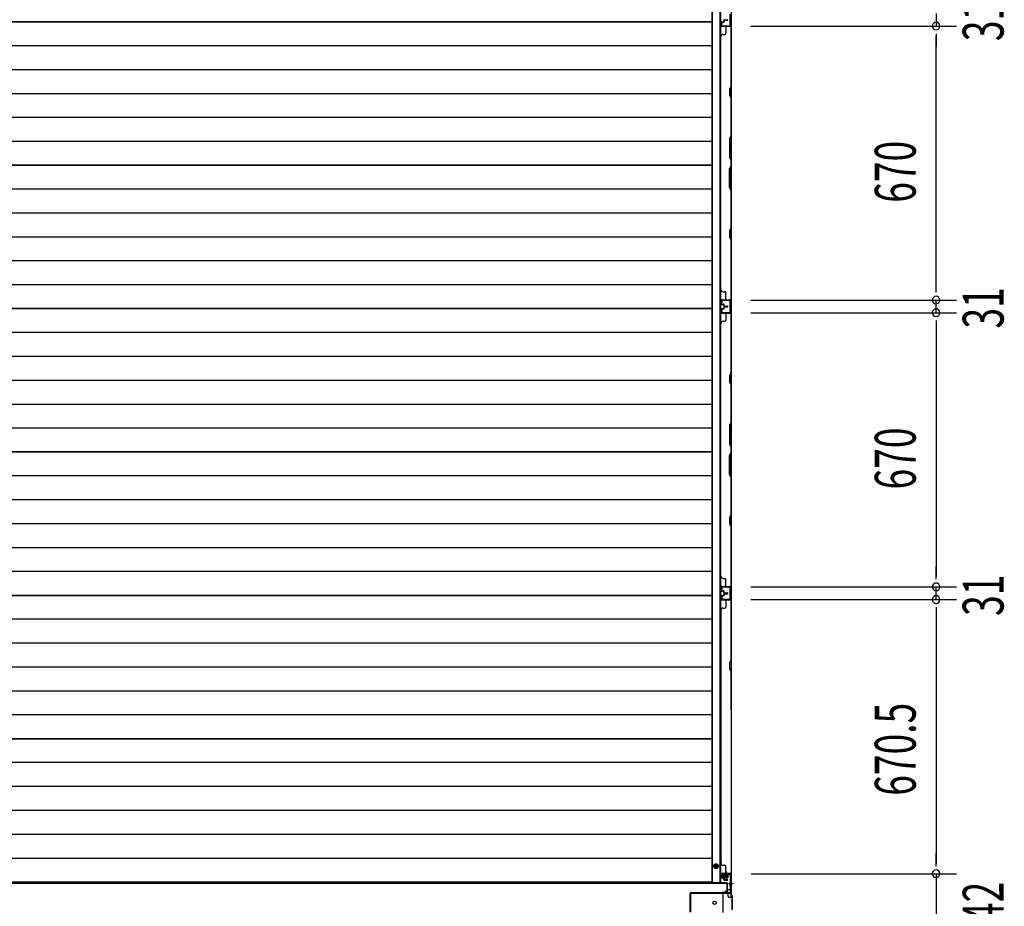
# Model space of a CAD drawing. Extents: x 543 to 20640, y 217 to 14052.
# Drawn here: x 3042 to 5451, y 5270 to 7437 of the extents above; entities that cross this region are included whole.
import ezdxf

# ---------------------------------------------------------------- set-up
doc = ezdxf.new("R2010")
doc.units = 0
doc.header["$LTSCALE"] = 50
doc.header["$MEASUREMENT"] = 0
for name, pattern in [('1PL-S', [4, 2.5, -0.5, 0.5, -0.5]), ('HIDE-L', [3, 2, -1]), ('HIDE-M', [2, 1, -1])]:
    doc.linetypes.add(name, pattern=pattern)
for name, color, linetype in [('SUNPOU', 4, 'CONTINUOUS'), ('下枠中', 3, 'CONTINUOUS'), ('下枠後', 2, 'CONTINUOUS'), ('中柱後', 1, 'CONTINUOUS'), ('壁パネル', 2, 'CONTINUOUS'), ('床押さえ', 1, 'CONTINUOUS'), ('床板', 7, 'CONTINUOUS'), ('間柱', 3, 'CONTINUOUS')]:
    doc.layers.add(name, color=color, linetype=linetype)
doc.styles.add('00', font='ROMANS', dxfattribs={"width": 0.666667, "bigfont": 'BIGFONT'})

msp = doc.modelspace()

# ---------------------------------------------------------------- linework, layer by layer
at = {"layer": 'SUNPOU'}
for p, q in [((5284.5, 7452.6), (5284.5, 7421.6)), ((4831.3, 7421.6), (5334.5, 7421.6)), ((4831.3, 7421.6), (5334.5, 7421.6)), ((5284.5, 7402.8), (5284.5, 7384.1)), ((5284.5, 7402.8), (5284.5, 7384.1)), ((5284.5, 7396.6), (5284.5, 7371.6)), ((5284.5, 6776.6), (5284.5, 7396.6)), ((5284.5, 6776.6), (5284.5, 6801.6)), ((5284.5, 6770.3), (5284.5, 6789.1)), ((5284.5, 6770.3), (5284.5, 6789.1)), ((4831.3, 6751.6), (5334.5, 6751.6)), ((4831.3, 6751.6), (5334.5, 6751.6)), ((5284.5, 6720.6), (5284.5, 6751.6)), ((4831.3, 6720.6), (5334.5, 6720.6)), ((4831.3, 6720.6), (5334.5, 6720.6)), ((5284.5, 6701.8), (5284.5, 6683.1)), ((5284.5, 6701.8), (5284.5, 6683.1)), ((5284.5, 6695.6), (5284.5, 6075.6)), ((5284.5, 6695.6), (5284.5, 6670.6)), ((5284.5, 6075.6), (5284.5, 6100.6)), ((5284.5, 6069.3), (5284.5, 6088.1)), ((5284.5, 6069.3), (5284.5, 6088.1)), ((4831.3, 6050.6), (5334.5, 6050.6)), ((4831.3, 6050.6), (5334.5, 6050.6)), ((5284.5, 6019.6), (5284.5, 6050.6)), ((4831.3, 6019.6), (5334.5, 6019.6)), ((4831.3, 6019.6), (5334.5, 6019.6)), ((5284.5, 6000.8), (5284.5, 5982.1)), ((5284.5, 6000.8), (5284.5, 5982.1)), ((5284.5, 5994.6), (5284.5, 5374.1)), ((5284.5, 5994.6), (5284.5, 5969.6)), ((5284.5, 5374.1), (5284.5, 5399.1)), ((5284.5, 5367.8), (5284.5, 5386.6)), ((5284.5, 5367.8), (5284.5, 5386.6)), ((4831.7, 5349.1), (5334.5, 5349.1)), ((4831.7, 5349.1), (5334.5, 5349.1)), ((5284.5, 5349.1), (5284.5, 5207.1))]:
    msp.add_line(p, q, dxfattribs=at)
for centre, start, end in [((5284.5, 7421.6), 90, 270), ((5284.5, 7421.6), 90, 270), ((5284.5, 7421.6), 270, 90), ((5284.5, 7421.6), 270, 90), ((5284.5, 6751.6), 90, 270), ((5284.5, 6751.6), 90, 270), ((5284.5, 6751.6), 270, 90), ((5284.5, 6751.6), 270, 90), ((5284.5, 6720.6), 90, 270), ((5284.5, 6720.6), 90, 270), ((5284.5, 6720.6), 270, 90), ((5284.5, 6720.6), 270, 90), ((5284.5, 6050.6), 90, 270), ((5284.5, 6050.6), 90, 270), ((5284.5, 6050.6), 270, 90), ((5284.5, 6050.6), 270, 90), ((5284.5, 6019.6), 90, 270), ((5284.5, 6019.6), 90, 270), ((5284.5, 6019.6), 270, 90), ((5284.5, 6019.6), 270, 90), ((5284.5, 5349.1), 90, 270), ((5284.5, 5349.1), 90, 270), ((5284.5, 5349.1), 270, 90), ((5284.5, 5349.1), 270, 90)]:
    msp.add_arc(centre, 9.38, start, end, dxfattribs=at)
at = {"layer": '下枠中'}
for p, q in [((4772.4, 5325.1), (1979.9, 5325.1)), ((4732.4, 5325.1), (4732.4, 5328.8)), ((4772.4, 5325.1), (4772.4, 5309.1)), ((4762.4, 5302.1), (4762.4, 5254.1)), ((4764.4, 5304.1), (4767.4, 5304.1))]:
    msp.add_line(p, q, dxfattribs=at)
at = {"layer": '下枠中', "color": 3}
msp.add_line((4767.4, 5304.1), (4772.4, 5309.1), dxfattribs=at)
at = {"layer": '下枠中'}
msp.add_circle((4742.4, 5278.1), 4, dxfattribs=at)
msp.add_arc((4764.4, 5302.1), 2, 90, 180, dxfattribs=at)
at = {"layer": '下枠後'}
for p, q in [((4736.9, 8145.1), (4736.9, 5327.1)), ((4755.4, 8145.1), (4755.4, 5327.1)), ((4782.9, 8123.9), (4782.9, 5291.1)), ((4757.9, 5348.1), (4757.9, 5343.6)), ((4757.9, 5348.1), (4757.9, 5343.6)), ((4778.9, 5350.1), (4759.9, 5350.1)), ((4779.9, 5348.6), (4779.9, 5349.1)), ((4771.9, 5327.1), (4709.9, 5327.1)), ((4727.4, 5328.8), (4727.4, 5327.1)), ((4727.4, 5328.8), (4727.4, 5327.1)), ((4733.4, 5328.8), (4733.4, 5327.1)), ((4733.4, 5328.8), (4733.4, 5327.1)), ((4759.9, 5341.6), (4763.9, 5341.6)), ((4763.9, 5347.6), (4762.9, 5347.6)), ((4762.9, 5341.6), (4762.9, 5347.6)), ((4763.9, 5341.6), (4763.9, 5347.6)), ((4763.9, 5347.6), (4773.5, 5347.6)), ((4772.9, 5326.1), (4772.9, 5313.1)), ((4773.5, 5347.6), (4774.5, 5347.6)), ((4774.5, 5347.6), (4778.9, 5347.6)), ((4773.9, 5303.1), (4760.9, 5303.1)), ((4772.9, 5303), (4772.9, 5315.1)), ((4773.9, 5303), (4773.9, 5310.8)), ((4782.9, 5310.1), (4775.9, 5310.1)), ((4775.9, 5294.1), (4775.9, 5301.1)), ((4781.9, 5310.1), (4781.9, 5291.1)), ((4782.9, 5291.1), (4778.9, 5291.1))]:
    msp.add_line(p, q, dxfattribs=at)
at = {"layer": '下枠後', "color": 6, "linetype": 'HIDE-M'}
for p, q in [((4743, 5372.6), (4740.1, 5367.6)), ((4748.8, 5372.6), (4743, 5372.6)), ((4751.7, 5367.6), (4748.8, 5372.6)), ((4740.1, 5367.6), (4743, 5362.6)), ((4743, 5362.6), (4748.8, 5362.6)), ((4748.8, 5362.6), (4751.7, 5367.6))]:
    msp.add_line(p, q, dxfattribs=at)
at = {"layer": '下枠後', "color": 6, "linetype": '1PL-S'}
msp.add_line((4787.9, 5324.1), (4776.7, 5324.1), dxfattribs=at)
at = {"layer": '下枠後', "color": 6, "linetype": 'HIDE-L'}
for p, q in [((4781.4, 5328.3), (4780.9, 5328.3)), ((4780.9, 5319.9), (4780.9, 5328.3)), ((4782.3, 5327.6), (4780.9, 5327.6)), ((4781.4, 5327.3), (4780.9, 5327.3)), ((4781.4, 5320.9), (4780.9, 5320.9)), ((4782.3, 5320.6), (4780.9, 5320.6)), ((4781.4, 5319.9), (4780.9, 5319.9))]:
    msp.add_line(p, q, dxfattribs=at)
at = {"layer": '下枠後'}
for radius in [6, 4.5, 2]:
    msp.add_circle((4745.9, 5367.6), radius, dxfattribs=at)
at = {"layer": '下枠後', "color": 4}
msp.add_circle((4745.9, 5367.6), 3, dxfattribs=at)
at = {"layer": '下枠後'}
for centre, radius, start, end in [((4759.9, 5348.1), 2, 90, 180), ((4778.9, 5349.1), 1, 0, 90), ((4778.9, 5348.6), 1, 270, 0), ((4709.9, 5332.1), 5, 220.5416, 270), ((4759.9, 5343.6), 2, 180, 270), ((4771.9, 5326.1), 1, 0, 90), ((4775.9, 5313.1), 3, 180, 270), ((4773.9, 5301.1), 2, 0, 90), ((4778.9, 5294.1), 3, 180, 270)]:
    msp.add_arc(centre, radius, start, end, dxfattribs=at)
at = {"layer": '下枠後', "color": 6, "linetype": 'HIDE-L'}
for centre, radius, start, end in [((4781.4, 5328.8), 1.5, 270, 0), ((4781.4, 5328.8), 0.5, 270, 0), ((4781.4, 5319.4), 1.5, 0, 90), ((4781.4, 5319.4), 0.5, 0, 90)]:
    msp.add_arc(centre, radius, start, end, dxfattribs=at)
at = {"layer": '中柱後'}
for p, q in [((4781.7, 5349.1), (4760.5, 5349.1)), ((4781.7, 5348.3), (4760.5, 5348.3)), ((4764.9, 5349.5), (4765.5, 5349)), ((4776.5, 5349.5), (4764.9, 5349.5)), ((4765.5, 5348.3), (4765.5, 5349)), ((4767.7, 5338.8), (4767.7, 5349.5)), ((4768.7, 5338.8), (4768.7, 5349.5)), ((4770.7, 5354.5), (4770.7, 5333.8)), ((4770.7, 5343.3), (4770.7, 5354.1)), ((4770.7, 5343.3), (4770.7, 5354.1)), ((4772.7, 5338.8), (4772.7, 5349.5)), ((4773.7, 5338.8), (4773.7, 5349.5)), ((4776.5, 5349.5), (4775.9, 5349)), ((4775.9, 5349), (4775.9, 5348.3)), ((4759.7, 5343.4), (4758.7, 5346.8)), ((4760.5, 5343.6), (4759.5, 5347)), ((4775.9, 5346.8), (4765.4, 5346.8)), ((4766.2, 5339.8), (4766.2, 5346.8)), ((4774.2, 5338.8), (4767.2, 5338.8)), ((4775.2, 5346.8), (4775.2, 5339.8)), ((4782.9, 5296.7), (4782.9, 5347.1)), ((4783.7, 5297.1), (4783.7, 5347.1)), ((4784.9, 5294.7), (4782.9, 5296.7)), ((4785.7, 5295.1), (4783.7, 5297.1)), ((4784.9, 5294.7), (4784.9, 5261.4)), ((4785.7, 5295.1), (4785.7, 5261.1))]:
    msp.add_line(p, q, dxfattribs=at)
at = {"layer": '中柱後', "color": 2}
for p, q in [((4781.7, 5304.1), (4781.7, 5347.1)), ((4781.7, 5347.1), (4782.9, 5347.1)), ((4682.9, 5255.3), (4682.9, 5300.9)), ((4684.1, 5255.3), (4684.1, 5300.9)), ((4685.1, 5303.1), (4780.7, 5303.1)), ((4685.1, 5301.9), (4780.7, 5301.9))]:
    msp.add_line(p, q, dxfattribs=at)
at = {"layer": '中柱後'}
for centre, radius, start, end in [((4760.5, 5347.3), 1.8, 90, 195.4846), ((4760.5, 5347.3), 1, 90, 195.4846), ((4765.4, 5347.5), 0.75, 90, 270), ((4775.9, 5347.5), 0.75, 270, 90), ((4781.7, 5347.1), 2, 0, 90), ((4781.7, 5347.1), 1.2, 0, 90), ((4760.1, 5343.5), 0.4, 195.4846, 15.4846), ((4767.2, 5339.8), 1, 180, 270), ((4774.2, 5339.8), 1, 270, 0)]:
    msp.add_arc(centre, radius, start, end, dxfattribs=at)
at = {"layer": '中柱後', "color": 2}
for centre, radius, start, end in [((4685.1, 5300.9), 2.2, 90, 180), ((4685.1, 5300.9), 1, 90, 180), ((4780.7, 5304.1), 1, 270, 0), ((4780.7, 5304.1), 2.2, 270, 0)]:
    msp.add_arc(centre, radius, start, end, dxfattribs=at)
at = {"layer": '壁パネル'}
for p, q in [((4757.7, 7430.6), (4757.7, 7422.6)), ((4757.7, 7430.6), (4757.7, 7422.6)), ((4758.2, 7430.6), (4758.2, 7422.6)), ((4758.2, 7430.6), (4758.2, 7422.6)), ((4759.2, 7432.1), (4763.7, 7432.1)), ((4759.2, 7432.1), (4763.7, 7432.1)), ((4759.2, 7431.6), (4764.2, 7431.6)), ((4759.2, 7431.6), (4764.2, 7431.6)), ((4759.2, 7421.6), (4781.2, 7421.6)), ((4759.2, 7421.6), (4780.2, 7421.6)), ((4759.2, 7421.1), (4782.7, 7421.1)), ((4759.2, 7421.1), (4780.2, 7421.1)), ((4761.7, 7431.6), (4761.7, 7431.1)), ((4761.7, 7431.6), (4761.7, 7431.1)), ((4761.7, 7431.1), (4764.2, 7431.1)), ((4761.7, 7431.1), (4764.2, 7431.1)), ((4764.7, 7435.6), (4764.7, 7433.1)), ((4764.7, 7435.6), (4764.7, 7433.1)), ((4765.2, 7435.6), (4765.2, 7432.6)), ((4765.2, 7435.6), (4765.2, 7432.6)), ((4765.7, 7435.1), (4765.7, 7432.6)), ((4765.7, 7435.1), (4765.7, 7432.6)), ((4766.2, 7437.1), (4774.2, 7437.1)), ((4766.2, 7437.1), (4774.2, 7437.1)), ((4766.2, 7436.6), (4774.2, 7436.6)), ((4766.2, 7436.6), (4774.2, 7436.6)), ((4766.7, 7436.1), (4774.2, 7436.1)), ((4766.7, 7436.1), (4774.2, 7436.1)), ((4778.7, 7421.6), (4781.2, 7421.6)), ((4782.7, 6752.1), (4782.7, 7421.1)), ((4782.7, 6752.1), (4782.7, 7421.1)), ((4757.7, 6777.1), (4757.7, 7396.1)), ((4763.2, 7401.1), (4767.7, 7401.1)), ((4769.7, 7419.1), (4769.7, 7403.1)), ((4782.2, 7419.1), (4782.2, 7273.3)), ((4782.7, 7273.1), (4782.7, 7419.1)), ((4782.2, 7273.3), (4779.2, 7267.3)), ((4779.2, 7267.3), (4779.2, 7252.3)), ((4779.2, 7252.3), (4782.2, 7246.3)), ((4779.7, 7267.1), (4782.7, 7273.1)), ((4779.7, 7252.5), (4779.7, 7267.1)), ((4782.7, 7246.5), (4779.7, 7252.5)), ((4782.2, 7246.3), (4782.2, 7152.6)), ((4782.7, 7152.4), (4782.7, 7246.5)), ((4782.2, 7152.6), (4779.2, 7146.6)), ((4779.2, 7146.6), (4779.2, 7100.6)), ((4779.7, 7146.4), (4782.7, 7152.4)), ((4779.7, 7100.7), (4779.7, 7146.4)), ((4779.2, 7100.6), (4782.2, 7094.6)), ((4782.7, 7094.7), (4779.7, 7100.7)), ((4782.2, 7094.6), (4782.2, 7078.6)), ((4782.7, 7078.4), (4782.7, 7094.7)), ((4779.2, 7072.6), (4782.2, 7078.6)), ((4779.2, 7026.6), (4779.2, 7072.6)), ((4782.7, 7078.4), (4779.7, 7072.4)), ((4779.7, 7072.4), (4779.7, 7026.7)), ((4782.2, 7020.6), (4779.2, 7026.6)), ((4779.7, 7026.7), (4782.7, 7020.7)), ((4782.2, 7020.6), (4782.2, 6926.8)), ((4782.7, 6926.6), (4782.7, 7020.7)), ((4782.2, 6926.8), (4779.2, 6920.8)), ((4779.2, 6920.8), (4779.2, 6905.8)), ((4779.7, 6920.6), (4782.7, 6926.6)), ((4779.7, 6906), (4779.7, 6920.6)), ((4779.2, 6905.8), (4782.2, 6899.8)), ((4782.7, 6900), (4779.7, 6906)), ((4782.2, 6899.8), (4782.2, 6754.1)), ((4782.7, 6754.1), (4782.7, 6900)), ((4758.2, 6777.1), (4757.7, 6777.1)), ((4763.2, 6772.1), (4767.7, 6772.1)), ((4769.7, 6754.1), (4769.7, 6770.1)), ((4757.7, 6742.6), (4757.7, 6750.6)), ((4757.7, 6742.6), (4757.7, 6750.6)), ((4757.7, 6742.6), (4757.7, 6750.6)), ((4758.2, 6742.6), (4758.2, 6750.6)), ((4758.2, 6742.6), (4758.2, 6750.6)), ((4758.2, 6742.6), (4758.2, 6750.6)), ((4759.2, 6752.1), (4782.7, 6752.1)), ((4759.2, 6752.1), (4782.7, 6752.1)), ((4759.2, 6752.1), (4780.2, 6752.1)), ((4759.2, 6751.6), (4781.2, 6751.6)), ((4759.2, 6751.6), (4781.2, 6751.6)), ((4759.2, 6751.6), (4780.2, 6751.6)), ((4775.7, 6751.6), (4781.2, 6751.6)), ((4775.7, 6751.6), (4781.2, 6751.6)), ((4757.7, 6729.6), (4757.7, 6721.6)), ((4757.7, 6729.6), (4757.7, 6721.6)), ((4758.2, 6729.6), (4758.2, 6721.6)), ((4758.2, 6729.6), (4758.2, 6721.6)), ((4759.2, 6741.6), (4764.2, 6741.6)), ((4759.2, 6741.6), (4764.2, 6741.6)), ((4759.2, 6741.1), (4763.7, 6741.1)), ((4759.2, 6741.1), (4763.7, 6741.1)), ((4759.2, 6731.1), (4763.7, 6731.1)), ((4759.2, 6731.1), (4763.7, 6731.1)), ((4759.2, 6730.6), (4764.2, 6730.6)), ((4759.2, 6730.6), (4764.2, 6730.6)), ((4761.7, 6741.6), (4761.7, 6742.1)), ((4761.7, 6742.1), (4764.2, 6742.1)), ((4761.7, 6742.1), (4764.2, 6742.1)), ((4761.7, 6741.6), (4761.7, 6742.1)), ((4761.7, 6730.6), (4761.7, 6730.1)), ((4761.7, 6730.6), (4761.7, 6730.1)), ((4761.7, 6730.1), (4764.2, 6730.1)), ((4761.7, 6730.1), (4764.2, 6730.1)), ((4764.7, 6737.6), (4764.7, 6740.1)), ((4764.7, 6737.6), (4764.7, 6740.1)), ((4764.7, 6734.6), (4764.7, 6732.1)), ((4764.7, 6734.6), (4764.7, 6732.1)), ((4765.2, 6737.6), (4765.2, 6740.6)), ((4765.2, 6737.6), (4765.2, 6740.6)), ((4765.2, 6734.6), (4765.2, 6731.6)), ((4765.2, 6734.6), (4765.2, 6731.6)), ((4765.7, 6738.1), (4765.7, 6740.6)), ((4765.7, 6738.1), (4765.7, 6740.6)), ((4765.7, 6734.1), (4765.7, 6731.6)), ((4765.7, 6734.1), (4765.7, 6731.6)), ((4766.2, 6736.6), (4774.2, 6736.6)), ((4766.2, 6736.6), (4774.2, 6736.6)), ((4766.2, 6736.1), (4774.2, 6736.1)), ((4766.2, 6736.1), (4774.2, 6736.1)), ((4766.2, 6736.1), (4774.2, 6736.1)), ((4766.2, 6736.1), (4774.2, 6736.1)), ((4766.2, 6735.6), (4774.2, 6735.6)), ((4766.2, 6735.6), (4774.2, 6735.6)), ((4766.7, 6737.1), (4774.2, 6737.1)), ((4766.7, 6737.1), (4774.2, 6737.1)), ((4766.7, 6735.1), (4774.2, 6735.1)), ((4766.7, 6735.1), (4774.2, 6735.1)), ((4759.2, 6720.6), (4781.2, 6720.6)), ((4759.2, 6720.6), (4780.2, 6720.6)), ((4759.2, 6720.1), (4782.7, 6720.1)), ((4759.2, 6720.1), (4780.2, 6720.1)), ((4763.2, 6700.1), (4767.7, 6700.1)), ((4769.7, 6718.1), (4769.7, 6702.1)), ((4778.7, 6720.6), (4781.2, 6720.6)), ((4782.2, 6718.1), (4782.2, 6572.3)), ((4782.7, 6051.1), (4782.7, 6720.1)), ((4782.7, 6051.1), (4782.7, 6720.1)), ((4782.7, 6572.1), (4782.7, 6718.1)), ((4757.7, 6076.1), (4757.7, 6695.1)), ((4782.2, 6572.3), (4779.2, 6566.3)), ((4779.2, 6566.3), (4779.2, 6551.3)), ((4779.7, 6566.1), (4782.7, 6572.1)), ((4779.7, 6551.5), (4779.7, 6566.1)), ((4779.2, 6551.3), (4782.2, 6545.3)), ((4782.7, 6545.5), (4779.7, 6551.5)), ((4782.2, 6545.3), (4782.2, 6451.6)), ((4782.7, 6451.4), (4782.7, 6545.5)), ((4782.2, 6451.6), (4779.2, 6445.6)), ((4779.2, 6445.6), (4779.2, 6399.6)), ((4779.7, 6445.4), (4782.7, 6451.4)), ((4779.7, 6399.7), (4779.7, 6445.4)), ((4779.2, 6399.6), (4782.2, 6393.6)), ((4782.7, 6393.7), (4779.7, 6399.7)), ((4782.2, 6393.6), (4782.2, 6377.6)), ((4782.7, 6377.4), (4782.7, 6393.7)), ((4779.2, 6371.6), (4782.2, 6377.6)), ((4779.2, 6325.6), (4779.2, 6371.6)), ((4782.7, 6377.4), (4779.7, 6371.4)), ((4779.7, 6371.4), (4779.7, 6325.7)), ((4782.2, 6319.6), (4779.2, 6325.6)), ((4779.7, 6325.7), (4782.7, 6319.7)), ((4782.2, 6319.6), (4782.2, 6225.8)), ((4782.7, 6225.6), (4782.7, 6319.7)), ((4782.2, 6225.8), (4779.2, 6219.8)), ((4779.2, 6219.8), (4779.2, 6204.8)), ((4779.7, 6219.6), (4782.7, 6225.6)), ((4779.7, 6205), (4779.7, 6219.6)), ((4779.2, 6204.8), (4782.2, 6198.8)), ((4782.7, 6199), (4779.7, 6205)), ((4782.2, 6198.8), (4782.2, 6053.1)), ((4782.7, 6053.1), (4782.7, 6199)), ((4758.2, 6076.1), (4757.7, 6076.1)), ((4763.2, 6071.1), (4767.7, 6071.1)), ((4757.7, 6041.6), (4757.7, 6049.6)), ((4757.7, 6041.6), (4757.7, 6049.6)), ((4757.7, 6041.6), (4757.7, 6049.6)), ((4758.2, 6041.6), (4758.2, 6049.6)), ((4758.2, 6041.6), (4758.2, 6049.6)), ((4758.2, 6041.6), (4758.2, 6049.6)), ((4759.2, 6051.1), (4782.7, 6051.1)), ((4759.2, 6051.1), (4782.7, 6051.1)), ((4759.2, 6051.1), (4780.2, 6051.1)), ((4759.2, 6050.6), (4781.2, 6050.6)), ((4759.2, 6050.6), (4781.2, 6050.6)), ((4759.2, 6050.6), (4780.2, 6050.6)), ((4769.7, 6053.1), (4769.7, 6069.1)), ((4775.7, 6050.6), (4781.2, 6050.6)), ((4775.7, 6050.6), (4781.2, 6050.6)), ((4757.7, 6028.3), (4757.7, 6020.3)), ((4757.7, 6028.3), (4757.7, 6020.3)), ((4757.7, 6028.3), (4757.7, 6020.3)), ((4758.2, 6028.3), (4758.2, 6020.3)), ((4758.2, 6028.3), (4758.2, 6020.3)), ((4758.2, 6028.3), (4758.2, 6020.3)), ((4759.2, 6040.6), (4764.2, 6040.6)), ((4759.2, 6040.6), (4764.2, 6040.6)), ((4759.2, 6040.1), (4763.7, 6040.1)), ((4759.2, 6040.1), (4763.7, 6040.1)), ((4759.2, 6029.8), (4763.7, 6029.8)), ((4759.2, 6029.8), (4763.7, 6029.8)), ((4759.2, 6029.3), (4764.2, 6029.3)), ((4759.2, 6029.3), (4764.2, 6029.3)), ((4761.7, 6040.6), (4761.7, 6041.1)), ((4761.7, 6041.1), (4764.2, 6041.1)), ((4761.7, 6041.1), (4764.2, 6041.1)), ((4761.7, 6040.6), (4761.7, 6041.1)), ((4761.7, 6029.3), (4761.7, 6028.8)), ((4761.7, 6029.3), (4761.7, 6028.8)), ((4761.7, 6028.8), (4764.2, 6028.8)), ((4761.7, 6028.8), (4764.2, 6028.8)), ((4764.7, 6036.6), (4764.7, 6039.1)), ((4764.7, 6036.6), (4764.7, 6039.1)), ((4764.7, 6033.3), (4764.7, 6030.8)), ((4764.7, 6033.3), (4764.7, 6030.8)), ((4765.2, 6036.6), (4765.2, 6039.6)), ((4765.2, 6036.6), (4765.2, 6039.6)), ((4765.2, 6033.3), (4765.2, 6030.3)), ((4765.2, 6033.3), (4765.2, 6030.3)), ((4765.7, 6037.1), (4765.7, 6039.6)), ((4765.7, 6037.1), (4765.7, 6039.6)), ((4765.7, 6032.8), (4765.7, 6030.3)), ((4765.7, 6032.8), (4765.7, 6030.3)), ((4766.2, 6035.6), (4774.2, 6035.6)), ((4766.2, 6035.6), (4774.2, 6035.6)), ((4766.2, 6035.1), (4774.2, 6035.1)), ((4766.2, 6035.1), (4774.2, 6035.1)), ((4766.2, 6034.8), (4774.2, 6034.8)), ((4766.2, 6034.8), (4774.2, 6034.8)), ((4766.2, 6034.3), (4774.2, 6034.3)), ((4766.2, 6034.3), (4774.2, 6034.3)), ((4766.7, 6036.1), (4774.2, 6036.1)), ((4766.7, 6036.1), (4774.2, 6036.1)), ((4766.7, 6033.8), (4774.2, 6033.8)), ((4766.7, 6033.8), (4774.2, 6033.8)), ((4759.2, 6019.3), (4781.2, 6019.3)), ((4759.2, 6019.3), (4781.2, 6019.3)), ((4759.2, 6019.3), (4780.2, 6019.3)), ((4759.2, 6018.8), (4782.7, 6018.8)), ((4759.2, 6018.8), (4782.7, 6018.8)), ((4759.2, 6018.8), (4780.2, 6018.8)), ((4763.2, 5998.8), (4767.7, 5998.8)), ((4769.7, 6016.8), (4769.7, 6000.8)), ((4775.7, 6019.3), (4781.2, 6019.3)), ((4775.7, 6019.3), (4781.2, 6019.3)), ((4782.2, 6016.8), (4782.2, 5871.1)), ((4782.7, 6018.8), (4782.7, 5349.8)), ((4782.7, 6018.8), (4782.7, 5349.8)), ((4782.7, 5870.9), (4782.7, 6016.8)), ((4758.2, 5993.8), (4757.7, 5993.8)), ((4757.7, 5993.8), (4757.7, 5374.8)), ((4782.2, 5871.1), (4779.2, 5865.1)), ((4779.2, 5865.1), (4779.2, 5850.1)), ((4779.7, 5864.9), (4782.7, 5870.9)), ((4779.7, 5850.3), (4779.7, 5864.9)), ((4779.2, 5850.1), (4782.2, 5844.1)), ((4782.7, 5844.3), (4779.7, 5850.3)), ((4782.2, 5844.1), (4782.2, 5750.3)), ((4782.7, 5750.2), (4782.7, 5844.3)), ((4758.2, 5374.8), (4757.7, 5374.8)), ((4757.7, 5340.3), (4757.7, 5348.3)), ((4757.7, 5340.3), (4757.7, 5348.3)), ((4758.2, 5340.3), (4758.2, 5348.3)), ((4758.2, 5340.3), (4758.2, 5348.3)), ((4759.2, 5349.8), (4782.7, 5349.8)), ((4759.2, 5349.8), (4780.2, 5349.8)), ((4759.2, 5349.3), (4781.2, 5349.3)), ((4759.2, 5349.3), (4780.2, 5349.3)), ((4763.2, 5369.8), (4767.7, 5369.8)), ((4769.7, 5351.8), (4769.7, 5367.8)), ((4778.7, 5349.3), (4781.2, 5349.3)), ((4759.2, 5339.3), (4764.2, 5339.3)), ((4759.2, 5339.3), (4764.2, 5339.3)), ((4759.2, 5338.8), (4763.7, 5338.8)), ((4759.2, 5338.8), (4763.7, 5338.8)), ((4761.7, 5339.8), (4764.2, 5339.8)), ((4761.7, 5339.3), (4761.7, 5339.8)), ((4761.7, 5339.8), (4764.2, 5339.8)), ((4761.7, 5339.3), (4761.7, 5339.8)), ((4764.7, 5335.3), (4764.7, 5337.8)), ((4764.7, 5335.3), (4764.7, 5337.8)), ((4765.2, 5335.3), (4765.2, 5338.3)), ((4765.2, 5335.3), (4765.2, 5338.3)), ((4765.7, 5335.8), (4765.7, 5338.3)), ((4765.7, 5335.8), (4765.7, 5338.3)), ((4766.2, 5334.3), (4774.2, 5334.3)), ((4766.2, 5334.3), (4774.2, 5334.3)), ((4766.2, 5333.8), (4774.2, 5333.8)), ((4766.2, 5333.8), (4774.2, 5333.8)), ((4766.7, 5334.8), (4774.2, 5334.8)), ((4766.7, 5334.8), (4774.2, 5334.8))]:
    msp.add_line(p, q, dxfattribs=at)
for centre, radius, start, end in [((4759.2, 7430.6), 1.5, 90, 180), ((4759.2, 7430.6), 1.5, 90, 180), ((4759.2, 7422.6), 1.5, 180, 270), ((4759.2, 7422.6), 1.5, 180, 270), ((4759.2, 7430.6), 1, 90, 180), ((4759.2, 7430.6), 1, 90, 180), ((4759.2, 7422.6), 1, 180, 270), ((4759.2, 7422.6), 1, 180, 270), ((4763.7, 7433.1), 1.5, 270, 0), ((4763.7, 7433.1), 1, 270, 0), ((4763.7, 7433.1), 1.5, 270, 0), ((4763.7, 7433.1), 1, 270, 0), ((4764.2, 7432.6), 1.5, 270, 0), ((4764.2, 7432.6), 1, 270, 0), ((4764.2, 7432.6), 1.5, 270, 0), ((4764.2, 7432.6), 1, 270, 0), ((4766.2, 7435.6), 1.5, 90, 180), ((4766.2, 7435.6), 1.5, 90, 180), ((4766.7, 7435.1), 1.5, 90, 180), ((4766.2, 7435.6), 1, 90, 180), ((4766.7, 7435.1), 1.5, 90, 180), ((4766.2, 7435.6), 1, 90, 180), ((4766.7, 7435.1), 1, 90, 180), ((4766.7, 7435.1), 1, 90, 180), ((4771.7, 7419.1), 2, 90, 180), ((4774.2, 7436.6), 0.5, 270, 90), ((4774.2, 7436.6), 0.5, 270, 90), ((4780.2, 7419.1), 2.5, 0, 90), ((4780.2, 7419.1), 2, 0, 90), ((4781.2, 7420.1), 1.5, 41.8103, 90), ((4763.2, 7396.1), 5, 90, 180), ((4767.7, 7403.1), 2, 270, 0), ((4781.6, 7243.7), 0.6, 0, 26.5651), ((4763.2, 6777.1), 5, 180, 270), ((4767.7, 6770.1), 2, 0, 90), ((4759.2, 6750.6), 1.5, 90, 180), ((4759.2, 6750.6), 1.5, 90, 180), ((4759.2, 6750.6), 1.5, 90, 180), ((4759.2, 6750.6), 1, 90, 180), ((4759.2, 6750.6), 1, 90, 180), ((4759.2, 6750.6), 1, 90, 180), ((4771.7, 6754.1), 2, 180, 270), ((4771.7, 6754.1), 2, 180, 270), ((4780.2, 6754.1), 2.5, 270, 0), ((4780.2, 6754.1), 2, 270, 0), ((4781.2, 6753.1), 1.5, 270, 318.1897), ((4781.2, 6753.1), 1.5, 270, 318.1897), ((4759.2, 6742.6), 1.5, 180, 270), ((4759.2, 6742.6), 1.5, 180, 270), ((4759.2, 6729.6), 1.5, 90, 180), ((4759.2, 6729.6), 1.5, 90, 180), ((4759.2, 6721.6), 1.5, 180, 270), ((4759.2, 6721.6), 1.5, 180, 270), ((4759.2, 6742.6), 1, 180, 270), ((4759.2, 6742.6), 1, 180, 270), ((4759.2, 6729.6), 1, 90, 180), ((4759.2, 6729.6), 1, 90, 180), ((4759.2, 6721.6), 1, 180, 270), ((4759.2, 6721.6), 1, 180, 270), ((4763.7, 6740.1), 1.5, 0, 90), ((4763.7, 6740.1), 1.5, 0, 90), ((4763.7, 6740.1), 1, 0, 90), ((4763.7, 6740.1), 1, 0, 90), ((4763.7, 6732.1), 1.5, 270, 0), ((4763.7, 6732.1), 1, 270, 0), ((4763.7, 6732.1), 1.5, 270, 0), ((4763.7, 6732.1), 1, 270, 0), ((4764.2, 6740.6), 1.5, 0, 90), ((4764.2, 6740.6), 1.5, 0, 90), ((4764.2, 6740.6), 1, 0, 90), ((4764.2, 6740.6), 1, 0, 90), ((4764.2, 6731.6), 1.5, 270, 0), ((4764.2, 6731.6), 1, 270, 0), ((4764.2, 6731.6), 1.5, 270, 0), ((4764.2, 6731.6), 1, 270, 0), ((4766.2, 6737.6), 1.5, 180, 270), ((4766.2, 6737.6), 1.5, 180, 270), ((4766.2, 6734.6), 1.5, 90, 180), ((4766.2, 6734.6), 1.5, 90, 180), ((4766.7, 6738.1), 1.5, 180, 270), ((4766.7, 6738.1), 1.5, 180, 270), ((4766.2, 6737.6), 1, 180, 270), ((4766.2, 6737.6), 1, 180, 270), ((4766.7, 6734.1), 1.5, 90, 180), ((4766.2, 6734.6), 1, 90, 180), ((4766.7, 6734.1), 1.5, 90, 180), ((4766.2, 6734.6), 1, 90, 180), ((4766.7, 6738.1), 1, 180, 270), ((4766.7, 6738.1), 1, 180, 270), ((4766.7, 6734.1), 1, 90, 180), ((4766.7, 6734.1), 1, 90, 180), ((4774.2, 6736.6), 0.5, 270, 90), ((4774.2, 6736.6), 0.5, 270, 90), ((4774.2, 6735.6), 0.5, 270, 90), ((4774.2, 6735.6), 0.5, 270, 90), ((4763.2, 6695.1), 5, 90, 180), ((4767.7, 6702.1), 2, 270, 0), ((4771.7, 6718.1), 2, 90, 180), ((4780.2, 6718.1), 2.5, 0, 90), ((4780.2, 6718.1), 2, 0, 90), ((4781.2, 6719.1), 1.5, 41.8103, 90), ((4781.6, 6542.7), 0.6, 0, 26.5651), ((4763.2, 6076.1), 5, 180, 270), ((4767.7, 6069.1), 2, 0, 90), ((4759.2, 6049.6), 1.5, 90, 180), ((4759.2, 6049.6), 1.5, 90, 180), ((4759.2, 6049.6), 1.5, 90, 180), ((4759.2, 6049.6), 1, 90, 180), ((4759.2, 6049.6), 1, 90, 180), ((4759.2, 6049.6), 1, 90, 180), ((4771.7, 6053.1), 2, 180, 270), ((4771.7, 6053.1), 2, 180, 270), ((4780.2, 6053.1), 2.5, 270, 0), ((4780.2, 6053.1), 2, 270, 0), ((4781.2, 6052.1), 1.5, 270, 318.1897), ((4781.2, 6052.1), 1.5, 270, 318.1897), ((4759.2, 6041.6), 1.5, 180, 270), ((4759.2, 6041.6), 1.5, 180, 270), ((4759.2, 6028.3), 1.5, 90, 180), ((4759.2, 6028.3), 1.5, 90, 180), ((4759.2, 6041.6), 1, 180, 270), ((4759.2, 6041.6), 1, 180, 270), ((4759.2, 6028.3), 1, 90, 180), ((4759.2, 6028.3), 1, 90, 180), ((4763.7, 6039.1), 1.5, 0, 90), ((4763.7, 6039.1), 1.5, 0, 90), ((4763.7, 6039.1), 1, 0, 90), ((4763.7, 6039.1), 1, 0, 90), ((4763.7, 6030.8), 1.5, 270, 0), ((4763.7, 6030.8), 1, 270, 0), ((4763.7, 6030.8), 1.5, 270, 0), ((4763.7, 6030.8), 1, 270, 0), ((4764.2, 6039.6), 1.5, 0, 90), ((4764.2, 6039.6), 1.5, 0, 90), ((4764.2, 6039.6), 1, 0, 90), ((4764.2, 6039.6), 1, 0, 90), ((4764.2, 6030.3), 1.5, 270, 0), ((4764.2, 6030.3), 1, 270, 0), ((4764.2, 6030.3), 1.5, 270, 0), ((4764.2, 6030.3), 1, 270, 0), ((4766.2, 6036.6), 1.5, 180, 270), ((4766.2, 6036.6), 1.5, 180, 270), ((4766.2, 6033.3), 1.5, 90, 180), ((4766.2, 6033.3), 1.5, 90, 180), ((4766.7, 6037.1), 1.5, 180, 270), ((4766.7, 6037.1), 1.5, 180, 270), ((4766.2, 6036.6), 1, 180, 270), ((4766.2, 6036.6), 1, 180, 270), ((4766.7, 6032.8), 1.5, 90, 180), ((4766.2, 6033.3), 1, 90, 180), ((4766.7, 6032.8), 1.5, 90, 180), ((4766.2, 6033.3), 1, 90, 180), ((4766.7, 6037.1), 1, 180, 270), ((4766.7, 6037.1), 1, 180, 270), ((4766.7, 6032.8), 1, 90, 180), ((4766.7, 6032.8), 1, 90, 180), ((4774.2, 6035.6), 0.5, 270, 90), ((4774.2, 6035.6), 0.5, 270, 90), ((4774.2, 6034.3), 0.5, 270, 90), ((4774.2, 6034.3), 0.5, 270, 90), ((4759.2, 6020.3), 1.5, 180, 270), ((4759.2, 6020.3), 1.5, 180, 270), ((4759.2, 6020.3), 1.5, 180, 270), ((4759.2, 6020.3), 1, 180, 270), ((4759.2, 6020.3), 1, 180, 270), ((4759.2, 6020.3), 1, 180, 270), ((4763.2, 5993.8), 5, 90, 180), ((4767.7, 6000.8), 2, 270, 0), ((4771.7, 6016.8), 2, 90, 180), ((4771.7, 6016.8), 2, 90, 180), ((4780.2, 6016.8), 2.5, 0, 90), ((4780.2, 6016.8), 2, 0, 90), ((4781.2, 6017.8), 1.5, 41.8103, 90), ((4781.2, 6017.8), 1.5, 41.8103, 90), ((4781.6, 5841.4), 0.6, 0, 26.5651), ((4763.2, 5374.8), 5, 180, 270), ((4759.2, 5348.3), 1.5, 90, 180), ((4759.2, 5348.3), 1.5, 90, 180), ((4759.2, 5348.3), 1, 90, 180), ((4759.2, 5348.3), 1, 90, 180), ((4767.7, 5367.8), 2, 0, 90), ((4771.7, 5351.8), 2, 180, 270), ((4780.2, 5351.8), 2.5, 270, 0), ((4780.2, 5351.8), 2, 270, 0), ((4781.2, 5350.8), 1.5, 270, 318.1897), ((4759.2, 5340.3), 1.5, 180, 270), ((4759.2, 5340.3), 1.5, 180, 270), ((4759.2, 5340.3), 1, 180, 270), ((4759.2, 5340.3), 1, 180, 270), ((4763.7, 5337.8), 1.5, 0, 90), ((4763.7, 5337.8), 1.5, 0, 90), ((4763.7, 5337.8), 1, 0, 90), ((4763.7, 5337.8), 1, 0, 90), ((4764.2, 5338.3), 1.5, 0, 90), ((4764.2, 5338.3), 1.5, 0, 90), ((4764.2, 5338.3), 1, 0, 90), ((4764.2, 5338.3), 1, 0, 90), ((4766.2, 5335.3), 1.5, 180, 270), ((4766.2, 5335.3), 1.5, 180, 270), ((4766.7, 5335.8), 1.5, 180, 270), ((4766.7, 5335.8), 1.5, 180, 270), ((4766.2, 5335.3), 1, 180, 270), ((4766.2, 5335.3), 1, 180, 270), ((4766.7, 5335.8), 1, 180, 270), ((4766.7, 5335.8), 1, 180, 270), ((4774.2, 5334.3), 0.5, 270, 90), ((4774.2, 5334.3), 0.5, 270, 90)]:
    msp.add_arc(centre, radius, start, end, dxfattribs=at)
at = {"layer": '床押さえ'}
for p, q in [((4756.9, 8145.1), (4756.9, 5327.1)), ((4744.9, 5371.6), (4746.9, 5371.6)), ((4746.9, 5363.6), (4744.9, 5363.6))]:
    msp.add_line(p, q, dxfattribs=at)
for centre, start, end in [((4744.9, 5367.6), 90, 270), ((4746.9, 5367.6), 270, 90)]:
    msp.add_arc(centre, 4, start, end, dxfattribs=at)
at = {"layer": '床板'}
for p, q in [((4735.6, 7782.3), (4735.6, 7431.8)), ((4735.6, 7431.8), (1999.6, 7431.8)), ((1999.6, 7431.8), (4735.6, 7431.8)), ((4735.6, 7431.8), (4735.6, 7081.3)), ((4735.6, 7373.3), (1999.6, 7373.3)), ((4735.6, 7314.8), (1999.6, 7314.8)), ((4735.6, 7256.3), (1999.6, 7256.3)), ((4735.6, 7197.8), (1999.6, 7197.8)), ((4735.6, 7139.3), (1999.6, 7139.3)), ((4735.6, 7081.3), (1999.6, 7081.3)), ((1999.6, 7081.3), (4735.6, 7081.3)), ((4735.6, 7081.3), (4735.6, 6730.8)), ((4735.6, 7022.8), (1999.6, 7022.8)), ((4735.6, 6964.3), (1999.6, 6964.3)), ((4735.6, 6905.8), (1999.6, 6905.8)), ((4735.6, 6847.3), (1999.6, 6847.3)), ((4735.6, 6788.8), (1999.6, 6788.8)), ((1999.6, 6730.8), (4735.6, 6730.8)), ((4735.6, 6730.8), (1999.6, 6730.8)), ((4735.6, 6730.8), (4735.6, 6380.3)), ((4735.6, 6672.3), (1999.6, 6672.3)), ((4735.6, 6613.8), (1999.6, 6613.8)), ((4735.6, 6555.3), (1999.6, 6555.3)), ((4735.6, 6496.8), (1999.6, 6496.8)), ((4735.6, 6438.3), (1999.6, 6438.3)), ((1999.6, 6380.3), (4735.6, 6380.3)), ((4735.6, 6380.3), (1999.6, 6380.3)), ((4735.6, 6380.3), (4735.6, 6029.8)), ((4735.6, 6321.8), (1999.6, 6321.8)), ((4735.6, 6263.3), (1999.6, 6263.3)), ((4735.6, 6204.8), (1999.6, 6204.8)), ((4735.6, 6146.3), (1999.6, 6146.3)), ((4735.6, 6087.8), (1999.6, 6087.8)), ((1999.6, 6029.8), (4735.6, 6029.8)), ((4735.6, 6029.8), (1999.6, 6029.8)), ((4735.6, 6029.8), (4735.6, 5679.3)), ((4735.6, 5971.3), (1999.6, 5971.3)), ((4735.6, 5912.8), (1999.6, 5912.8)), ((4735.6, 5854.3), (1999.6, 5854.3)), ((4735.6, 5795.8), (1999.6, 5795.8)), ((4735.6, 5737.3), (1999.6, 5737.3)), ((1999.6, 5679.3), (4735.6, 5679.3)), ((4735.6, 5679.3), (1999.6, 5679.3)), ((4735.6, 5679.3), (4735.6, 5328.8)), ((4735.6, 5620.8), (1999.6, 5620.8)), ((4735.6, 5562.3), (1999.6, 5562.3)), ((4735.6, 5503.8), (1999.6, 5503.8)), ((4735.6, 5445.3), (1999.6, 5445.3)), ((4735.6, 5386.8), (1999.6, 5386.8)), ((4735.6, 5328.8), (1999.6, 5328.8))]:
    msp.add_line(p, q, dxfattribs=at)
at = {"layer": '間柱'}
for p, q in [((4780.9, 7423.6), (4780.9, 7450.5)), ((4781.9, 7450.5), (4781.9, 7423.6)), ((4758.1, 7425), (4759.9, 7428.1)), ((4760.8, 7427.6), (4759, 7424.5)), ((4779.8, 7421.6), (4759.8, 7422)), ((4759.9, 7428.1), (4760.8, 7427.6)), ((4759.9, 7423), (4779.9, 7422.6)), ((4759.9, 6745.1), (4758.1, 6748.1)), ((4759, 6748.6), (4760.8, 6745.6)), ((4759.8, 6751.1), (4779.8, 6751.5)), ((4779.9, 6750.5), (4759.9, 6750.1)), ((4760.8, 6745.6), (4759.9, 6745.1)), ((4780.9, 6722.6), (4780.9, 6749.5)), ((4781.9, 6749.5), (4781.9, 6722.6)), ((4758.1, 6724), (4759.9, 6727.1)), ((4760.8, 6726.6), (4759, 6723.5)), ((4759.9, 6727.1), (4760.8, 6726.6)), ((4759.9, 6722), (4779.9, 6721.6)), ((4779.8, 6720.6), (4759.8, 6721)), ((4759.9, 6044.1), (4758.1, 6047.1)), ((4759, 6047.6), (4760.8, 6044.6)), ((4759.8, 6050.1), (4779.8, 6050.5)), ((4779.9, 6049.5), (4759.9, 6049.1)), ((4780.9, 6021.6), (4780.9, 6048.5)), ((4781.9, 6048.5), (4781.9, 6021.6)), ((4758.1, 6023), (4759.9, 6026.1)), ((4760.8, 6025.6), (4759, 6022.5)), ((4760.8, 6044.6), (4759.9, 6044.1)), ((4759.9, 6026.1), (4760.8, 6025.6)), ((4779.8, 6019.6), (4759.8, 6020)), ((4759.9, 6021), (4779.9, 6020.6))]:
    msp.add_line(p, q, dxfattribs=at)
for centre, radius, start, end in [((4759.9, 7424), 2, 150.3369, 268.8065), ((4759.9, 7424), 1, 150.3369, 268.8065), ((4779.9, 7423.6), 2, 268.8065, 0), ((4779.9, 7423.6), 1, 268.8065, 0), ((4759.9, 6749.1), 2, 91.1935, 209.6631), ((4759.9, 6749.1), 1, 91.1935, 209.6631), ((4779.9, 6749.5), 2, 360, 91.1935), ((4779.9, 6749.5), 1, 360, 91.1935), ((4759.9, 6723), 2, 150.3369, 268.8065), ((4759.9, 6723), 1, 150.3369, 268.8065), ((4779.9, 6722.6), 2, 268.8065, 0), ((4779.9, 6722.6), 1, 268.8065, 0), ((4759.9, 6048.1), 2, 91.1935, 209.6631), ((4759.9, 6048.1), 1, 91.1935, 209.6631), ((4779.9, 6048.5), 2, 360, 91.1935), ((4779.9, 6048.5), 1, 360, 91.1935), ((4759.9, 6022), 2, 150.3369, 268.8065), ((4759.9, 6022), 1, 150.3369, 268.8065), ((4779.9, 6021.6), 2, 268.8065, 0), ((4779.9, 6021.6), 1, 268.8065, 0)]:
    msp.add_arc(centre, radius, start, end, dxfattribs=at)

# ---------------------------------------------------------------- texts
at = {"layer": 'SUNPOU', "style": '00', "width": 0.666667}
for s, p in [('31', (5449.5, 7384.7)), ('670', (5234.5, 6989.7)), ('31', (5449.5, 6682.1)), ('670', (5234.5, 6288.7)), ('31', (5449.5, 5979.5)), ('670.5', (5234.5, 5539.9)), ('142', (5449.5, 5178.1))]:
    msp.add_text(s, height=100, rotation=90, dxfattribs=at).set_placement(p)

doc.saveas('drawing.dxf')
